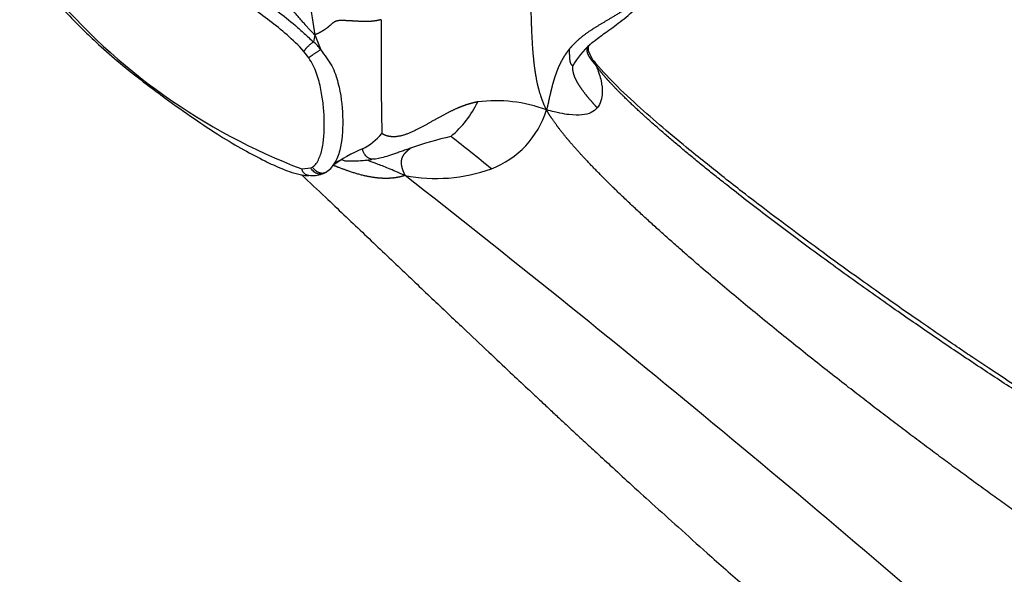
# Model space of a CAD drawing. Units: inches. Extents: x 138 to 2268, y 402 to 1722.
# Drawn here: x 2147 to 2149, y 1541 to 1542 of the extents above; entities that cross this region are included whole.
import ezdxf

# ---------------------------------------------------------------- set-up
doc = ezdxf.new("R2010")
doc.units = ezdxf.units.IN
doc.header["$LTSCALE"] = 0.125
doc.header["$MEASUREMENT"] = 0
doc.layers.add('01 Cut', color=7, linetype='Continuous')

msp = doc.modelspace()

# ---------------------------------------------------------------- linework, layer by layer
at = {"layer": '01 Cut', "linetype": 'Continuous'}
for p, q in [((2147.60868, 1541.83383), (2147.62323, 1541.79728)), ((2147.59363, 1541.7771), (2147.58173, 1541.79332)), ((2147.57631, 1541.50353), (2147.59917, 1541.50586)), ((2147.59917, 1541.50586), (2147.60309, 1541.50811))]:
    msp.add_line(p, q, dxfattribs=at)
for centre, radius, start, end in [((2149.10781, 1542.09761), 1.52215, 183.61654, 189.9792), ((2148.12019, 1542.92844), 1.52518, 220.1005, 249.10838), ((2157.1843, 1541.7922), 9.41241, 179.518468, 181.227019), ((2150.89463, 1541.13605), 3.35922, 168.01121, 168.31229), ((2147.5561, 1541.7522), 0.08086, 33.88433, 52.74068), ((2148.40262, 1541.6747), 0.17786, 130.25542, 152.3233), ((2147.77775, 1541.78128), 0.25844, 310.10765, 334.2142), ((2148.05516, 1541.31745), 0.35424, 69.3549, 97.25111), ((2147.96118, 1541.71761), 0.2294, 291.14837, 342.58101), ((2147.66167, 1541.68542), 0.14701, 295.95198, 319.8596), ((2148.18131, 1540.5809), 1.03035, 103.3017, 109.05785), ((2145.53656, 1538.47885), 3.92893, 50.34329, 52.20704), ((2147.86024, 1541.23393), 0.34637, 112.80292, 126.82144), ((2147.61685, 1541.52384), 0.03431, 296.20738, 308.65181), ((2147.90825, 1541.88175), 0.4017, 258.92567, 289.74272), ((2147.60246, 1541.56288), 0.0756, 263.30272, 289.08076), ((2125.93138, 1513.48994), 35.54521, 48.825561, 51.967492)]:
    msp.add_arc(centre, radius, start, end, dxfattribs=at)
for points, weights, knots in [([(2147.60868, 1541.83383), (2147.60032, 1541.84227), (2147.59128, 1541.85215), (2147.57325, 1541.87238), (2147.56425, 1541.88274), (2147.53727, 1541.91466), (2147.51855, 1541.93567), (2147.48033, 1541.96347), (2147.441, 1541.99064), (2147.31927, 1542.06879), (2147.13326, 1542.17481), (2147.01092, 1542.24126), (2146.94898, 1542.26758), (2146.93076, 1542.27348), (2146.91366, 1542.27771), (2146.90733, 1542.27062), (2146.89829, 1542.25924), (2146.89511, 1542.25598), (2146.88842, 1542.25053), (2146.88489, 1542.24834), (2146.88101, 1542.24796)], [0.999470833731, 0.999570467993, 1.00037923938, 1.0012058055, 1.00122360024, 1.0000905195, 1, 1, 1, 1, 1, 1, 1, 1, 1, 1.0000905195, 1.00122360024, 1.0012058055, 1.00037923938, 0.999570467993, 0.999470833731], [0, 0, 0, 0, 0.03125, 0.03125, 0.0625, 0.0625, 0.125, 0.125, 0.1875, 0.25, 0.5, 0.75, 0.8125, 0.875, 0.875, 0.9375, 0.9375, 0.96875, 0.96875, 1, 1, 1, 1]), ([(2148.18006, 1541.64894), (2148.17522, 1541.658), (2148.17209, 1541.66618), (2148.16676, 1541.68104), (2148.16456, 1541.68773), (2148.15933, 1541.70563), (2148.15712, 1541.71608), (2148.15335, 1541.73639), (2148.15037, 1541.75596), (2148.14458, 1541.81227), (2148.14185, 1541.89646), (2148.14097, 1541.98752), (2148.14097, 1542.04416), (2148.14097, 1542.06921)], [0.999021429587, 0.999291830849, 1.00025458688, 1.00123500503, 1.00125266715, 0.999888012632, 0.999565972222, 0.998697916667, 0.997395833333, 0.989583333333, 0.958333333333, 1, 1, 1], [0, 0, 0, 0, 0.03125, 0.03125, 0.0625, 0.0625, 0.125, 0.125, 0.1875, 0.25, 0.5, 0.75, 1, 1, 1, 1]), ([(2148.23686, 1541.79957), (2148.24256, 1541.80649), (2148.2546, 1541.81909), (2148.27433, 1541.83525), (2148.29542, 1541.8496), (2148.31759, 1541.86305), (2148.34056, 1541.87654), (2148.37113, 1541.89501), (2148.40724, 1541.9198), (2148.43228, 1541.94609), (2148.44467, 1541.96346), (2148.44817, 1541.96903), (2148.45133, 1541.97439), (2148.45274, 1541.97696), (2148.4545, 1541.98034), (2148.45502, 1541.98136), (2148.45593, 1541.9832), (2148.45632, 1541.98401), (2148.45666, 1541.98475)], [1, 1, 1, 1, 1, 1, 1, 1, 1, 1, 1, 1, 1, 1.00012429083, 1.0011090811, 1.00111225613, 1.00046842941, 0.999821427655, 0.999821427655], [0, 0, 0, 0, 0.0833333, 0.1666667, 0.25, 0.3333333, 0.4166667, 0.5, 0.6666667, 0.8333333, 0.875, 0.9166667, 0.9166667, 0.9583333, 0.9583333, 0.9791667, 0.9791667, 1, 1, 1, 1]), ([(2147.77222, 1541.87131), (2147.77079, 1541.87095), (2147.76938, 1541.87062), (2147.76659, 1541.87), (2147.7652, 1541.86971), (2147.7611, 1541.86892), (2147.75842, 1541.86849), (2147.75313, 1541.86778), (2147.7479, 1541.86722), (2147.7324, 1541.86636), (2147.71414, 1541.86732), (2147.68928, 1541.86898), (2147.67476, 1541.86918), (2147.6628, 1541.86879), (2147.65508, 1541.86519), (2147.64692, 1541.85788), (2147.63809, 1541.8502), (2147.63307, 1541.8466), (2147.62463, 1541.84155), (2147.62166, 1541.83992), (2147.61541, 1541.83679), (2147.61212, 1541.83528), (2147.60868, 1541.83383)], [1, 1, 1, 1, 1, 1, 1, 1, 1, 1, 1, 1, 1, 1, 0.999924640604, 1.00025812499, 1.00107581257, 1.00106665142, 1.00042590229, 1.00010781801, 0.999604362355, 0.999418990977, 0.999470833731], [0, 0, 0, 0, 0.03125, 0.03125, 0.0625, 0.0625, 0.125, 0.125, 0.1875, 0.25, 0.5, 0.625, 0.75, 0.75, 0.8125, 0.875, 0.875, 0.9375, 0.9375, 0.96875, 0.96875, 1, 1, 1, 1]), ([(2148.30153, 1541.75914), (2148.29889, 1541.76217), (2148.29668, 1541.76485), (2148.29286, 1541.76962), (2148.29126, 1541.77172), (2148.28733, 1541.77719), (2148.28554, 1541.78012), (2148.28278, 1541.78535), (2148.28086, 1541.7899), (2148.27995, 1541.79528), (2148.28042, 1541.79975), (2148.28149, 1541.80231), (2148.28286, 1541.80474), (2148.28368, 1541.8059), (2148.28508, 1541.8076), (2148.28557, 1541.80817), (2148.2866, 1541.8093), (2148.28713, 1541.80986), (2148.28768, 1541.81044)], [0.999851932776, 0.999832035127, 1.00088138134, 1.00190668125, 1.00188263496, 1.00020040734, 1, 1, 1, 1, 1, 1, 1, 1, 1, 1, 1, 1, 1], [0, 0, 0, 0, 0.0625, 0.0625, 0.125, 0.125, 0.25, 0.25, 0.375, 0.5, 0.625, 0.75, 0.75, 0.875, 0.875, 0.9375, 0.9375, 1, 1, 1, 1]), ([(2148.23686, 1541.79957), (2148.23544, 1541.79784), (2148.23403, 1541.79608), (2148.23126, 1541.79245), (2148.2299, 1541.7906), (2148.22587, 1541.78488), (2148.22327, 1541.78086), (2148.21823, 1541.77234), (2148.21337, 1541.76332), (2148.20658, 1541.748), (2148.20032, 1541.73063), (2148.19636, 1541.71711), (2148.19242, 1541.70236), (2148.19051, 1541.69444), (2148.18726, 1541.68052), (2148.18609, 1541.67516), (2148.18357, 1541.66296), (2148.18222, 1541.65611), (2148.18006, 1541.64894)], [1, 1, 1, 1, 1, 1, 1, 1, 1, 1, 1, 1, 1, 1.00013934795, 1.00180937834, 1.00175612323, 1.00042974916, 0.999156630218, 0.999021429587], [0, 0, 0, 0, 0.0625, 0.0625, 0.125, 0.125, 0.25, 0.25, 0.375, 0.5, 0.625, 0.75, 0.75, 0.875, 0.875, 0.9375, 0.9375, 1, 1, 1, 1]), ([(2148.2451, 1541.75731), (2148.2449, 1541.75743), (2148.24469, 1541.75757), (2148.24422, 1541.75792), (2148.24396, 1541.75812), (2148.24311, 1541.75883), (2148.2425, 1541.75945), (2148.24131, 1541.761), (2148.24017, 1541.76286), (2148.23877, 1541.76682), (2148.23783, 1541.77219), (2148.23745, 1541.77687), (2148.23716, 1541.78217), (2148.23706, 1541.78515), (2148.23696, 1541.79014), (2148.23693, 1541.79189), (2148.23689, 1541.79559), (2148.23687, 1541.79753), (2148.23686, 1541.79957)], [0.99976190354, 0.99976190354, 1.00062457255, 1.00148300818, 1.0014787748, 1.0001657211, 1, 1, 1, 1, 1, 1, 1, 1, 1, 1, 1, 1, 1], [0, 0, 0, 0, 0.0625, 0.0625, 0.125, 0.125, 0.25, 0.25, 0.375, 0.5, 0.625, 0.75, 0.75, 0.875, 0.875, 0.9375, 0.9375, 1, 1, 1, 1]), ([(2148.30153, 1541.75914), (2148.29786, 1541.76529), (2148.29476, 1541.77101), (2148.29021, 1541.77989), (2148.28854, 1541.7833), (2148.28707, 1541.78649)], [0.999851932776, 0.999859533001, 1.00066590154, 1.00133677643, 1.00141167575, 1.00128543871], [0, 0, 0, 0, 0.03125, 0.03125, 0.053097156, 0.053097156, 0.053097156, 0.053097156]), ([(2148.29589, 1541.77078), (2148.29608, 1541.77058), (2148.29626, 1541.77037), (2148.29809, 1541.76828), (2148.29942, 1541.76646), (2148.30083, 1541.76375), (2148.3012, 1541.76282), (2148.30174, 1541.7609), (2148.3019, 1541.75991), (2148.30153, 1541.75914)], [1, 1, 1, 1, 1.00015221815, 1.00141901036, 1.00143733205, 1.00066609068, 0.999876527622, 0.999851932776], [0.934163373, 0.934163373, 0.934163373, 0.934163373, 0.9375, 0.9375, 0.96875, 0.96875, 0.984375, 0.984375, 1, 1, 1, 1]), ([(2148.30496, 1541.65436), (2148.30146, 1541.65814), (2148.29814, 1541.66179), (2148.29186, 1541.66885), (2148.2889, 1541.67227), (2148.28051, 1541.68216), (2148.27561, 1541.6883), (2148.26703, 1541.69974), (2148.2597, 1541.71034), (2148.25206, 1541.72393), (2148.24745, 1541.73542), (2148.24597, 1541.74178), (2148.24505, 1541.74751), (2148.24489, 1541.75008), (2148.24488, 1541.75329), (2148.24489, 1541.75425), (2148.24497, 1541.75593), (2148.24504, 1541.75666), (2148.2451, 1541.75731)], [1, 1, 1, 1, 1, 1, 1, 1, 1, 1, 1, 1, 1, 1.0001657211, 1.0014787748, 1.00148300818, 1.00062457255, 0.99976190354, 0.99976190354], [0, 0, 0, 0, 0.0625, 0.0625, 0.125, 0.125, 0.25, 0.25, 0.375, 0.5, 0.625, 0.75, 0.75, 0.875, 0.875, 0.9375, 0.9375, 1, 1, 1, 1]), ([(2149.96696, 1540.61132), (2149.94746, 1540.61867), (2149.92748, 1540.62721), (2149.88909, 1540.64418), (2149.87064, 1540.65262), (2149.81742, 1540.67788), (2149.78231, 1540.6956), (2149.71118, 1540.73298), (2149.63939, 1540.77226), (2149.41964, 1540.90053), (2149.07189, 1541.1286), (2148.67953, 1541.41579), (2148.47485, 1541.58503), (2148.39619, 1541.65681), (2148.37235, 1541.67988), (2148.34984, 1541.70251), (2148.33926, 1541.71358), (2148.32456, 1541.73008), (2148.31973, 1541.73574), (2148.31017, 1541.74743), (2148.30544, 1541.75347), (2148.30153, 1541.75914)], [0.999869352449, 0.999869352449, 1.00066364525, 1.00144032728, 1.00142271649, 1.00015202877, 1, 1, 1, 1, 1, 1, 1, 1, 1, 1, 1.00015423177, 1.00143888993, 1.00145558, 1.00066590154, 0.999859533001, 0.999851932776], [0, 0, 0, 0, 0.03125, 0.03125, 0.0625, 0.0625, 0.125, 0.125, 0.1875, 0.25, 0.5, 0.75, 0.875, 0.90625, 0.9375, 0.9375, 0.96875, 0.96875, 0.984375, 0.984375, 1, 1, 1, 1]), ([(2148.01045, 1541.66885), (2148.00809, 1541.6684), (2148.00575, 1541.6679), (2148.00112, 1541.66685), (2147.99883, 1541.66629), (2147.992, 1541.6645), (2147.98754, 1541.66318), (2147.97876, 1541.66032), (2147.97012, 1541.65723), (2147.95338, 1541.65031), (2147.93331, 1541.64053), (2147.91021, 1541.62784), (2147.88768, 1541.61507), (2147.85882, 1541.59922), (2147.82573, 1541.58407), (2147.8014, 1541.58185), (2147.78818, 1541.58444), (2147.78425, 1541.58572), (2147.78061, 1541.58714), (2147.77893, 1541.58793), (2147.77677, 1541.58906), (2147.77613, 1541.58941), (2147.77499, 1541.59006), (2147.77449, 1541.59036), (2147.77405, 1541.59065)], [1, 1, 1, 1, 1, 1, 1, 1, 1, 1, 1, 1, 1, 1, 1, 1, 1, 1, 1, 1.00012429083, 1.0011090811, 1.00111225613, 1.00046842941, 0.999821427655, 0.999821427655], [0, 0, 0, 0, 0.0208333, 0.0208333, 0.0416667, 0.0416667, 0.0833333, 0.0833333, 0.125, 0.1666667, 0.25, 0.3333333, 0.4166667, 0.5, 0.6666667, 0.8333333, 0.875, 0.9166667, 0.9166667, 0.9583333, 0.9583333, 0.9791667, 0.9791667, 1, 1, 1, 1]), ([(2149.50518, 1540.54153), (2149.49697, 1540.54705), (2149.48827, 1540.55293), (2149.46995, 1540.5654), (2149.46034, 1540.57199), (2149.43022, 1540.59275), (2149.40844, 1540.60793), (2149.36193, 1540.64067), (2149.31248, 1540.6758), (2149.1493, 1540.79379), (2148.85952, 1541.0117), (2148.5328, 1541.28119), (2148.35424, 1541.44662), (2148.28112, 1541.5217), (2148.258, 1541.54698), (2148.2355, 1541.57262), (2148.22464, 1541.58547), (2148.20823, 1541.60661), (2148.20258, 1541.61428), (2148.19092, 1541.63092), (2148.1849, 1541.63988), (2148.18006, 1541.64894)], [1, 1, 1, 1, 1, 1, 1, 1, 1, 1, 1, 1, 1, 1, 1, 1, 0.999896537279, 0.999944343343, 0.999803146643, 0.999206489134, 0.998751028325, 0.999021429587], [0, 0, 0, 0, 0.03125, 0.03125, 0.0625, 0.0625, 0.125, 0.125, 0.1875, 0.25, 0.5, 0.75, 0.875, 0.90625, 0.9375, 0.9375, 0.96875, 0.96875, 0.984375, 0.984375, 1, 1, 1, 1]), ([(2147.84487, 1541.55478), (2147.84366, 1541.55383), (2147.84249, 1541.55289), (2147.84021, 1541.55104), (2147.83911, 1541.55012), (2147.83592, 1541.54738), (2147.83396, 1541.54557), (2147.83039, 1541.54186), (2147.82719, 1541.53808), (2147.82367, 1541.53184), (2147.82157, 1541.52473), (2147.82141, 1541.51898), (2147.822, 1541.51249), (2147.82266, 1541.50892), (2147.82472, 1541.50237), (2147.82564, 1541.49987), (2147.82796, 1541.49423), (2147.82936, 1541.49109), (2147.83109, 1541.48753)], [1, 1, 1, 1, 1, 1, 1, 1, 1, 1, 1, 1, 1, 1.00020040734, 1.00188263496, 1.00190668125, 1.00088138134, 0.999832035127, 0.999851932776], [0, 0, 0, 0, 0.0625, 0.0625, 0.125, 0.125, 0.25, 0.25, 0.375, 0.5, 0.625, 0.75, 0.75, 0.875, 0.875, 0.9375, 0.9375, 1, 1, 1, 1]), ([(2147.83109, 1541.48753), (2147.82779, 1541.48619), (2147.82429, 1541.48525), (2147.81768, 1541.48366), (2147.81457, 1541.483), (2147.80579, 1541.48146), (2147.80023, 1541.48085), (2147.78918, 1541.48015), (2147.7782, 1541.48002), (2147.76726, 1541.48085), (2147.7508, 1541.4827), (2147.72873, 1541.48673), (2147.69281, 1541.49728), (2147.66758, 1541.50689), (2147.65369, 1541.51267)], [0.999851932776, 0.999876527622, 1.00066609068, 1.00143733205, 1.00141901036, 1.00015221815, 1, 1, 1, 1, 1, 1, 1, 1, 1], [0, 0, 0, 0, 0.015625, 0.015625, 0.03125, 0.03125, 0.0625, 0.0625, 0.09375, 0.125, 0.125, 0.1875, 0.25, 0.32527972, 0.32527972, 0.32527972, 0.32527972])]:
    msp.add_rational_spline(points, weights, degree=3, knots=knots, dxfattribs=at)
for points, knots in [([(2146.88497, 1542.23308), (2146.89083, 1542.23649), (2146.89804, 1542.23794), (2146.91284, 1542.23865), (2146.92057, 1542.23802), (2146.94405, 1542.23357), (2146.95978, 1542.22755), (2147.00612, 1542.20754), (2147.03639, 1542.1908), (2147.0967, 1542.15655), (2147.12667, 1542.13875), (2147.18651, 1542.10333), (2147.21651, 1542.08576), (2147.30657, 1542.03229), (2147.36669, 1541.99572), (2147.45651, 1541.93608), (2147.48627, 1541.91533), (2147.53104, 1541.88156), (2147.54592, 1541.86974), (2147.56813, 1541.85069), (2147.57542, 1541.84411), (2147.59017, 1541.8307), (2147.59737, 1541.8236), (2147.60506, 1541.81656)], [0, 0, 0, 0, 0.03125, 0.03125, 0.0625, 0.0625, 0.125, 0.125, 0.25, 0.25, 0.375, 0.375, 0.5, 0.5, 0.75, 0.75, 0.875, 0.875, 0.9375, 0.9375, 0.96875, 0.96875, 1, 1, 1, 1]), ([(2147.58173, 1541.79332), (2147.56842, 1541.80867), (2147.55434, 1541.82133), (2147.52601, 1541.84608), (2147.51161, 1541.85773), (2147.46818, 1541.89105), (2147.43913, 1541.91126), (2147.35186, 1541.96957), (2147.29354, 1542.00524), (2147.17681, 1542.07492), (2147.11841, 1542.10943), (2147.03084, 1542.16029), (2147.00161, 1542.17702), (2146.95793, 1542.19904), (2146.94334, 1542.20587), (2146.92185, 1542.21361), (2146.91476, 1542.21577), (2146.90094, 1542.21803), (2146.89424, 1542.21858), (2146.8885, 1542.21643)], [0, 0, 0, 0, 0.0625, 0.0625, 0.125, 0.125, 0.25, 0.25, 0.5, 0.5, 0.75, 0.75, 0.875, 0.875, 0.9375, 0.9375, 0.96875, 0.96875, 1, 1, 1, 1]), ([(2146.95245, 1541.94146), (2146.95574, 1541.9371), (2146.96848, 1541.92025), (2146.99574, 1541.88864), (2147.03172, 1541.85156), (2147.07403, 1541.81144), (2147.12246, 1541.76884), (2147.17957, 1541.72267), (2147.24291, 1541.67527), (2147.30882, 1541.62859), (2147.37329, 1541.58591), (2147.43161, 1541.55095), (2147.48225, 1541.52453), (2147.52288, 1541.50549), (2147.55473, 1541.49376), (2147.57769, 1541.48783), (2147.58969, 1541.4875), (2147.59422, 1541.4874)], [0, 0, 0, 0, 0.0163602, 0.0741246, 0.135837, 0.1948504, 0.2776499, 0.3654674, 0.4618123, 0.5712999, 0.6700221, 0.7579284, 0.8378383, 0.9006752, 0.9436375, 0.9818317, 1, 1, 1, 1]), ([(2148.29285, 1541.81512), (2148.30452, 1541.82408), (2148.32585, 1541.84072), (2148.36388, 1541.86635), (2148.39506, 1541.89351), (2148.42161, 1541.92373), (2148.43328, 1541.94041), (2148.44061, 1541.95106)], [0, 0, 0, 0, 0.1961979, 0.426046, 0.6841133, 0.8302499, 1, 1, 1, 1]), ([(2148.28694, 1541.78678), (2148.28682, 1541.78706), (2148.28646, 1541.78797), (2148.28436, 1541.79276), (2148.28284, 1541.79912), (2148.28345, 1541.80496), (2148.28495, 1541.80809), (2148.28576, 1541.80944)], [0, 0, 0, 0, 0.04098788, 0.14862712, 0.27627537, 0.39067493, 0.48568324, 0.48568324, 0.48568324, 0.48568324]), ([(2147.62323, 1541.79728), (2147.62777, 1541.7906), (2147.63263, 1541.78396), (2147.6423, 1541.77115), (2147.64678, 1541.76459), (2147.65739, 1541.74423), (2147.66204, 1541.72979), (2147.67329, 1541.68785), (2147.67637, 1541.66029), (2147.67825, 1541.60712), (2147.67697, 1541.58165), (2147.66968, 1541.54638), (2147.66626, 1541.53496), (2147.66086, 1541.52387), (2147.66036, 1541.52287), (2147.65984, 1541.52189)], [0, 0, 0, 0, 0.0625, 0.0625, 0.125, 0.125, 0.25, 0.25, 0.5, 0.5, 0.75, 0.75, 0.875, 0.875, 0.88753278, 0.88753278, 0.88753278, 0.88753278]), ([(2147.60309, 1541.50811), (2147.60483, 1541.50932), (2147.60648, 1541.51064), (2147.60953, 1541.51361), (2147.61092, 1541.51526), (2147.6148, 1541.52058), (2147.61703, 1541.52458), (2147.62094, 1541.53328), (2147.62258, 1541.53794), (2147.62539, 1541.54761), (2147.62656, 1541.55264), (2147.62951, 1541.56818), (2147.63074, 1541.5792), (2147.63212, 1541.60191), (2147.63226, 1541.61353), (2147.63162, 1541.63719), (2147.63084, 1541.64924), (2147.62821, 1541.67384), (2147.62637, 1541.68639), (2147.62239, 1541.70578), (2147.62085, 1541.71237), (2147.61729, 1541.72553), (2147.61532, 1541.73213), (2147.61068, 1541.74537), (2147.60797, 1541.7521), (2147.60141, 1541.7649), (2147.5976, 1541.77104), (2147.59363, 1541.7771)], [0, 0, 0, 0, 0.03125, 0.03125, 0.0625, 0.0625, 0.125, 0.125, 0.1875, 0.1875, 0.25, 0.25, 0.375, 0.375, 0.5, 0.5, 0.625, 0.625, 0.75, 0.75, 0.8125, 0.8125, 0.875, 0.875, 0.9375, 0.9375, 1, 1, 1, 1]), ([(2149.97968, 1540.60924), (2149.95201, 1540.62112), (2149.90914, 1540.63961), (2149.84712, 1540.66987), (2149.79945, 1540.69422), (2149.76064, 1540.71475), (2149.72508, 1540.73403), (2149.68438, 1540.75663), (2149.63647, 1540.78394), (2149.58069, 1540.81663), (2149.51943, 1540.85351), (2149.45268, 1540.89477), (2149.38601, 1540.93703), (2149.32464, 1540.97679), (2149.27421, 1541.01001), (2149.23292, 1541.03756), (2149.19422, 1541.06362), (2149.1497, 1541.0939), (2149.09398, 1541.13223), (2149.02637, 1541.17941), (2148.95057, 1541.23316), (2148.87216, 1541.28979), (2148.79674, 1541.34533), (2148.72748, 1541.39735), (2148.66845, 1541.44258), (2148.61884, 1541.4813), (2148.57505, 1541.51606), (2148.52735, 1541.55466), (2148.47191, 1541.60068), (2148.41055, 1541.65406), (2148.34758, 1541.71165), (2148.31355, 1541.75008), (2148.29507, 1541.77114)], [0, 0, 0, 0, 0.03984057, 0.07348058, 0.10011799, 0.11953539, 0.13873381, 0.16020897, 0.18857508, 0.22039968, 0.25583071, 0.294212, 0.33615103, 0.37212787, 0.40177061, 0.42480799, 0.44481494, 0.46985098, 0.50330891, 0.54327038, 0.58967222, 0.63815023, 0.68338453, 0.72513511, 0.7632762, 0.79068419, 0.81585016, 0.84387208, 0.87876239, 0.91861734, 0.96056449, 0.99777518, 0.99777518, 0.99777518, 0.99777518]), ([(2148.30153, 1541.75914), (2148.30357, 1541.75486), (2148.3051, 1541.75097), (2148.30777, 1541.74378), (2148.30892, 1541.74048), (2148.31183, 1541.73143), (2148.31329, 1541.72598), (2148.31672, 1541.71049), (2148.31952, 1541.68332), (2148.31302, 1541.66395), (2148.30496, 1541.65436)], [0, 0, 0, 0, 0.0625, 0.0625, 0.125, 0.125, 0.25, 0.25, 0.5, 1, 1, 1, 1]), ([(2148.30496, 1541.65436), (2148.29691, 1541.64478), (2148.27924, 1541.6354), (2148.248, 1541.63581), (2148.22857, 1541.63818), (2148.22152, 1541.63932), (2148.20905, 1541.64179), (2148.20424, 1541.64286), (2148.19325, 1541.64549), (2148.18706, 1541.64705), (2148.18006, 1541.64894)], [0, 0, 0, 0, 0.5, 0.75, 0.75, 0.875, 0.875, 0.9375, 0.9375, 1, 1, 1, 1]), ([(2147.84487, 1541.55478), (2147.84281, 1541.55407), (2147.84078, 1541.55337), (2147.83675, 1541.55197), (2147.83477, 1541.55127), (2147.82888, 1541.5492), (2147.82506, 1541.54783), (2147.81761, 1541.54518), (2147.81036, 1541.54259), (2147.78985, 1541.53539), (2147.76375, 1541.52722), (2147.74563, 1541.52683), (2147.73645, 1541.53332), (2147.73376, 1541.53649), (2147.73124, 1541.54024), (2147.73008, 1541.54239), (2147.72845, 1541.5461), (2147.72793, 1541.54741), (2147.72694, 1541.5502), (2147.72646, 1541.55167), (2147.726, 1541.55323)], [0, 0, 0, 0, 0.03125, 0.03125, 0.0625, 0.0625, 0.125, 0.125, 0.1875, 0.25, 0.5, 0.75, 0.8125, 0.875, 0.875, 0.9375, 0.9375, 0.96875, 0.96875, 1, 1, 1, 1]), ([(2147.63795, 1541.49683), (2147.63821, 1541.49696), (2147.64312, 1541.49936), (2147.65097, 1541.5082), (2147.65799, 1541.51744), (2147.66024, 1541.52263), (2147.66046, 1541.52313)], [0, 0, 0, 0, 0.0218309, 0.4766193, 0.9562141, 1, 1, 1, 1]), ([(2147.67493, 1541.52664), (2147.67741, 1541.52543), (2147.68141, 1541.52364), (2147.69174, 1541.5233), (2147.70401, 1541.52335), (2147.71864, 1541.52392), (2147.73263, 1541.52508), (2147.74203, 1541.52601), (2147.74593, 1541.52652), (2147.74783, 1541.52686), (2147.7488, 1541.52714), (2147.74895, 1541.52729), (2147.74895, 1541.52735)], [0, 0, 0, 0, 0.16481572, 0.29448611, 0.39612816, 0.51140556, 0.59564247, 0.62844812, 0.64262943, 0.65599531, 0.66949689, 0.6809515, 0.6809515, 0.6809515, 0.6809515]), ([(2147.83109, 1541.48753), (2147.82296, 1541.49111), (2147.81551, 1541.49431), (2147.802, 1541.50005), (2147.79592, 1541.50259), (2147.77968, 1541.50926), (2147.77045, 1541.51287), (2147.75214, 1541.51976), (2147.74338, 1541.52285), (2147.73546, 1541.52545)], [0, 0, 0, 0, 0.03125, 0.03125, 0.0625, 0.0625, 0.125, 0.125, 0.19763096, 0.19763096, 0.19763096, 0.19763096]), ([(2147.59422, 1541.48737), (2147.59207, 1541.48744), (2147.58995, 1541.48795), (2147.58533, 1541.4901), (2147.58292, 1541.49205), (2147.57893, 1541.49707), (2147.57735, 1541.50014), (2147.57631, 1541.50353)], [0.30988039, 0.30988039, 0.30988039, 0.30988039, 0.5, 0.5, 0.75, 0.75, 1, 1, 1, 1]), ([(2147.63189, 1541.4932), (2147.63161, 1541.49303), (2147.63133, 1541.49286), (2147.6296, 1541.49189), (2147.62803, 1541.49127), (2147.62319, 1541.4901), (2147.61967, 1541.4902), (2147.61455, 1541.49165), (2147.61284, 1541.49236), (2147.60958, 1541.49415), (2147.60802, 1541.49523), (2147.60357, 1541.49906), (2147.60106, 1541.50227), (2147.59917, 1541.50586)], [0.10041104, 0.10041104, 0.10041104, 0.10041104, 0.125, 0.125, 0.25, 0.25, 0.5, 0.5, 0.625, 0.625, 0.75, 0.75, 1, 1, 1, 1]), ([(2147.57612, 1541.48931), (2147.59586, 1541.47069), (2147.64581, 1541.42347), (2147.72525, 1541.34806), (2147.81258, 1541.26505), (2147.89557, 1541.18627), (2147.97001, 1541.11576), (2148.03433, 1541.05505), (2148.08718, 1541.00532), (2148.13024, 1540.96494), (2148.16344, 1540.93389), (2148.18996, 1540.90914), (2148.21354, 1540.88719), (2148.2389, 1540.86362), (2148.26755, 1540.83708), (2148.3008, 1540.80636), (2148.34015, 1540.77016), (2148.38713, 1540.72717), (2148.44281, 1540.67658), (2148.50691, 1540.61881), (2148.58284, 1540.55089), (2148.67049, 1540.47308), (2148.76924, 1540.38586), (2148.87384, 1540.29356), (2148.98201, 1540.19756), (2149.08928, 1540.10068), (2149.19538, 1540.00231), (2149.25456, 1539.94249), (2149.28855, 1539.90807)], [0.09915299, 0.09915299, 0.09915299, 0.09915299, 0.12896027, 0.17523283, 0.22037923, 0.26336644, 0.30346935, 0.33589366, 0.36335831, 0.38574163, 0.40298603, 0.41512519, 0.42712673, 0.43980877, 0.45473256, 0.47187359, 0.49175344, 0.51620093, 0.54522609, 0.57863153, 0.61616676, 0.66369716, 0.71555057, 0.77088938, 0.82863657, 0.88740148, 0.94536135, 1, 1, 1, 1])]:
    msp.add_open_spline(points, degree=3, knots=knots, dxfattribs=at)
for points, weights in [([(2147.60506, 1541.81656), (2147.58857, 1541.80521), (2147.58173, 1541.79332)], [1, 0.784315784817, 1]), ([(2147.62323, 1541.79728), (2147.60471, 1541.7863), (2147.59363, 1541.7771)], [1, 0.742630146505, 1]), ([(2147.60309, 1541.50811), (2147.6184, 1541.48322), (2147.63804, 1541.49675)], [1, 0.683787549831, 1])]:
    msp.add_rational_spline(points, weights, degree=2, dxfattribs=at)
for points in [[(2148.28768, 1541.81044), (2148.28961, 1541.81221), (2148.29158, 1541.81399), (2148.29358, 1541.81577)], [(2147.65984, 1541.52189), (2147.65885, 1541.52002), (2147.6578, 1541.51821), (2147.65669, 1541.51644)], [(2147.65754, 1541.5162), (2147.658, 1541.5194), (2147.66363, 1541.52277), (2147.67443, 1541.52633)]]:
    msp.add_open_spline(points, degree=3, dxfattribs=at)

doc.saveas('drawing.dxf')
